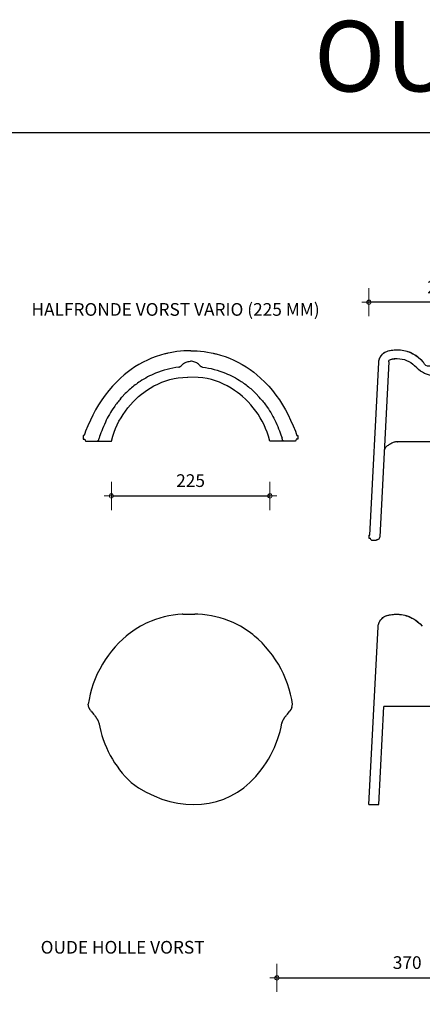
# Model space of a CAD drawing. Units: millimetres. Extents: x 9691 to 13762, y -14189 to -11189.
# Drawn here: x 12078 to 12650, y -12586 to -11189 of the extents above; entities that cross this region are included whole.
import ezdxf

# ---------------------------------------------------------------- set-up
doc = ezdxf.new("R2010")
doc.units = ezdxf.units.MM
for name, color, linetype in [('Laag 3', 7, 'Continuous'), ('Laag 4', 7, 'Continuous'), ('Maatvoering', 4, 'Continuous'), ('TEKST', 7, 'Continuous')]:
    doc.layers.add(name, color=color, linetype=linetype)
doc.layers.add('Maatvoering2', color=7, linetype='Continuous', lineweight=13)
doc.layers.add('Niet printen', color=7, linetype='Continuous', plot=False)
doc.styles.add('CF_10', font='verdana.ttf', dxfattribs={"height": 18})
doc.styles.add('MM', font='trebuc.ttf', dxfattribs={"height": 12.5})
doc.styles.get("Standard").update_dxf_attribs({"font": 'txt.shx'})
doc.dimstyles.new('MM', dxfattribs={"dimtxt": 18, "dimasz": 0.2, "dimexe": 1.25, "dimexo": 0.625, "dimgap": 10, "dimtad": 1, "dimdec": 0, "dimtxsty": 'CF_10', "dimblk": 'Maatlijn', "dimcen": 2.5, "dimse1": 1, "dimse2": 1, "dimclrd": 4, "dimclre": 256, "dimclrt": 4, "dimadec": 0, "dimazin": 0, "dimtfac": 1, "dimtdec": 0, "dimtmove": 0, "dimatfit": 3, "dimldrblk": 'DOT', "dimfxl": 1, "dimlwd": -1, "dimarcsym": 0})

# ---------------------------------------------------------------- blocks, each defined once
blk = doc.blocks.new('Maatlijn')
at = {"layer": 'Maatvoering2', "color": 4}
for q in [(0, 100), (-50, 0), (0, -100), (50, 0)]:
    blk.add_line((0, 0), q, dxfattribs=at)
blk.add_circle((0, 0), 15, dxfattribs=at)
blk = doc.blocks.new('*D441')
at = {"layer": 'Defpoints', "color": 0, "transparency": 16777216}
for p in [(12813.3, -12548.8), (12443.3, -12563.8), (12813.3, -12563.8)]:
    blk.add_point(p, dxfattribs=at)
at = {"layer": 'Maatvoering', "color": 4, "transparency": 16777216}
blk.add_line((12443.5, -12548.8), (12813.1, -12548.8), dxfattribs=at)
at = {"layer": 'Maatvoering', "color": 4, "transparency": 16777216, "xscale": 0.2, "yscale": 0.2, "zscale": 0.2, "rotation": 180}
blk.add_blockref('Maatlijn', (12443.3, -12548.8), dxfattribs=at)
at = {"layer": 'Maatvoering', "color": 4, "transparency": 16777216, "xscale": 0.2, "yscale": 0.2, "zscale": 0.2}
blk.add_blockref('Maatlijn', (12813.3, -12548.8), dxfattribs=at)
at = {"layer": 'Maatvoering', "color": 4, "transparency": 16777216, "insert": (12628.3, -12529.5), "char_height": 18, "attachment_point": 5, "style": 'CF_10'}
blk.add_mtext('370', dxfattribs=at)
blk = doc.blocks.new('_Dot')
at = {"color": 0, "linetype": 'ByBlock', "lineweight": -2}
blk.add_line((-0.5, 0), (-1, 0), dxfattribs=at)
at = {"color": 0, "linetype": 'ByBlock', "const_width": 0.5}
blk.add_lwpolyline([(-0.25, 0, 1), (0.25, 0, 1)], format="xyb", close=True, dxfattribs=at)
blk = doc.blocks.new('halfronde_begin_eind_vorst_vario')
blk.add_line((14415.6, 1181), (14415.6, 1185.4))
at = {"layer": 'Laag 3'}
for points in [[(14185, 1201.3), (14185.9, 1202.1), (14186.3, 1202.4)], [(14166.7, 944.3), (14179.4, 1189.2)], [(14180.8, 1195.4), (14180.9, 1195.5)], [(14180.8, 1195.3), (14180.8, 1195.4)], [(14193.7, 1190.2), (14180.8, 941.9)], [(14180.9, 1195.5), (14181.3, 1196.5), (14181.9, 1197.5), (14182.5, 1198.5), (14183.3, 1199.4), (14184.1, 1200.4), (14185, 1201.3)], [(14201.6, 1194.5), (14201.5, 1194.5)], [(14201.6, 1194.5), (14201.5, 1194.5)], [(14235.6, 1196.6), (14235.6, 1196.5)], [(14235.6, 1196.6), (14235.6, 1196.5)], [(14239.1, 1193.4), (14242.2, 1190.2)], [(14401.5, 1188.1), (14400.1, 1184.1)], [(14401.5, 1188.1), (14401.8, 1188.4)], [(14401.8, 1188.4), (14402, 1188.6)], [(14409.1, 1190.3), (14405.7, 1190.3)], [(14233.4, 1181.4), (14230.3, 1184.6)], [(14274.4, 1184.1), (14248.5, 1184.1)], [(14400.1, 1184.1), (14274.4, 1184.1)], [(14413.4, 1181), (14410.2, 1171)], [(14415.6, 1181), (14413.4, 1181)], [(14414.3, 1185.4), (14413.7, 1187.1)], [(14415.6, 1185.4), (14414.3, 1185.4)], [(14258, 1170), (14387, 1170)], [(14398, 1170), (14408.9, 1170)], [(14408.9, 1170), (14408.9, 1170)], [(14410.2, 1171), (14410.2, 1171)], [(14165.4, 944.3), (14166.7, 944.3)], [(14165.4, 944.3), (14165.4, 939.9)], [(14165.4, 939.9), (14167.6, 939.9)], [(14168, 938.2), (14167.6, 939.9)], [(14169.3, 937.2), (14175.7, 937.2)], [(14176.3, 937.2), (14175.7, 937.2)], [(14176.8, 937.3), (14176.3, 937.2)], [(14177.3, 937.4), (14176.8, 937.3)], [(14177.8, 937.6), (14177.3, 937.4)], [(14178.3, 937.8), (14177.8, 937.6)], [(14178.4, 937.9), (14178.3, 937.8)]]:
    blk.add_lwpolyline(points, dxfattribs=at)
at = {"layer": 'Laag 3', "color": 1}
for points in [[(14415.7, 1079.2), (14415.7, 1181)], [(14205.4, 1076.6), (14204.6, 1076.5), (14203.4, 1076.4), (14202.3, 1076.2), (14201.2, 1075.9), (14200, 1075.5), (14198.9, 1075), (14197.8, 1074.5), (14196.6, 1073.9), (14195.5, 1073.3), (14194.4, 1072.6)], [(14411.7, 1076.6), (14205.9, 1076.6)], [(14392, 1076.6), (14392, 1076.6), (14392, 1076.6), (14392, 1076.6), (14392, 1076.6), (14392, 1076.6), (14392, 1076.6), (14391.9, 1076.6), (14391.9, 1076.6), (14391.9, 1076.6), (14391.9, 1076.6)], [(14413, 1077.6), (14413.5, 1079.2)], [(14413.5, 1079.2), (14415.7, 1079.2)], [(14187.6, 1066), (14187.5, 1065.6), (14187.4, 1065.3), (14187.3, 1065), (14187.3, 1064.8), (14187.3, 1064.8), (14187.3, 1064.8), (14187.3, 1064.8), (14187.3, 1064.8)], [(14187.9, 1066.8), (14187.8, 1066.4), (14187.6, 1066)], [(14188.7, 1068), (14188.4, 1067.6), (14188.1, 1067.2), (14187.9, 1066.8)], [(14190.5, 1069.9), (14190.1, 1069.6), (14189.7, 1069.2), (14189.3, 1068.8), (14189, 1068.4), (14188.7, 1068)], [(14191.6, 1070.7), (14190.5, 1069.9)], [(14190.5, 1069.9), (14190.5, 1069.9)], [(14192.6, 1071.5), (14191.6, 1070.7)], [(14194, 1072.4), (14193.7, 1072.2), (14192.6, 1071.5)], [(14194.4, 1072.6), (14194, 1072.4)]]:
    blk.add_lwpolyline(points, dxfattribs=at)
at = {"layer": 'Laag 3'}
for points in [[(14180.8, 1195.4), (14182, 1198.1), (14183.9, 1200.6), (14186.3, 1202.4)], [(14185.8, 1202), (14185.9, 1202.1), (14186.1, 1202.3), (14186.3, 1202.4)], [(14186.3, 1202.4), (14188.2, 1203.8), (14190.3, 1204.9), (14192.6, 1205.5)], [(14186.3, 1202.4), (14186.9, 1202.9), (14187.6, 1203.3), (14188.2, 1203.7)], [(14190.7, 1204.9), (14191.3, 1205.1), (14191.9, 1205.3), (14192.6, 1205.5)], [(14192.6, 1205.5), (14196.9, 1206.6), (14201.3, 1207.2), (14205.8, 1207.2)], [(14192.6, 1205.5), (14194, 1205.9), (14195.5, 1206.2), (14196.9, 1206.4)], [(14196.9, 1206.4), (14197, 1206.4), (14197.1, 1206.5), (14197.2, 1206.5)], [(14197.2, 1206.5), (14198.6, 1206.7), (14200, 1206.9), (14201.3, 1207)], [(14201.3, 1207), (14202.3, 1207.1), (14203.3, 1207.1), (14204.3, 1207.2)], [(14204.3, 1207.2), (14204.8, 1207.2), (14205.3, 1207.2), (14205.8, 1207.2)], [(14204.3, 1207.2), (14204.8, 1207.2), (14205.3, 1207.2), (14205.8, 1207.2)], [(14205.8, 1207.2), (14218.3, 1207.2), (14230.2, 1202.2), (14239.1, 1193.4)], [(14205.8, 1207.2), (14206.8, 1207.2), (14207.9, 1207.2), (14209, 1207.1)], [(14205.8, 1207.2), (14206.8, 1207.2), (14207.9, 1207.2), (14209, 1207.1)], [(14209, 1207.1), (14209.4, 1207.1), (14209.9, 1207), (14210.4, 1207)], [(14209, 1207.1), (14209.5, 1207.1), (14209.9, 1207), (14210.4, 1207)], [(14210.4, 1207), (14213.4, 1206.7), (14216.5, 1206.1), (14219.4, 1205.2)], [(14219.4, 1205.2), (14219.9, 1205), (14220.4, 1204.9), (14220.9, 1204.7)], [(14219.4, 1205.2), (14219.9, 1205), (14220.4, 1204.9), (14220.9, 1204.7)], [(14220.9, 1204.7), (14223.2, 1203.9), (14225.4, 1203), (14227.5, 1201.9)], [(14220.9, 1204.7), (14221.7, 1204.4), (14222.5, 1204.1), (14223.3, 1203.8)], [(14223.3, 1203.8), (14223.5, 1203.7), (14223.6, 1203.7), (14223.8, 1203.6)], [(14223.8, 1203.6), (14225.1, 1203.1), (14226.3, 1202.5), (14227.5, 1201.9)], [(14227.5, 1201.9), (14227.7, 1201.8), (14227.8, 1201.7), (14228, 1201.6)], [(14227.5, 1201.9), (14227.7, 1201.8), (14227.8, 1201.7), (14228, 1201.6)], [(14228, 1201.6), (14229.3, 1200.9), (14230.5, 1200.2), (14231.7, 1199.4)], [(14228, 1201.6), (14229.3, 1200.9), (14230.5, 1200.2), (14231.7, 1199.4)], [(14179.4, 1190.3), (14179.6, 1192.1), (14180.1, 1193.8), (14180.8, 1195.4)], [(14179.4, 1189.2), (14179.4, 1189.6), (14179.4, 1190), (14179.4, 1190.3)], [(14180.4, 1194.4), (14180.5, 1194.7), (14180.6, 1195), (14180.8, 1195.3)], [(14180.4, 1194.3), (14180.4, 1194.5), (14180.5, 1194.6), (14180.6, 1194.8)], [(14180.6, 1194.8), (14180.6, 1195), (14180.7, 1195.1), (14180.8, 1195.3)], [(14180.8, 1195.3), (14180.8, 1195.3), (14180.8, 1195.3), (14180.8, 1195.4)], [(14193.7, 1190.2), (14193.7, 1191.7), (14194.8, 1193), (14196.3, 1193.5)], [(14196.3, 1193.5), (14199.4, 1194.3), (14202.6, 1194.7), (14205.8, 1194.7)], [(14196.3, 1193.5), (14196.6, 1193.5), (14196.9, 1193.6), (14197.3, 1193.7)], [(14196.3, 1193.5), (14196.6, 1193.5), (14196.9, 1193.6), (14197.3, 1193.7)], [(14197.3, 1193.7), (14197.5, 1193.8), (14197.7, 1193.8), (14197.9, 1193.9)], [(14197.3, 1193.7), (14197.5, 1193.8), (14197.7, 1193.8), (14197.9, 1193.9)], [(14197.9, 1193.9), (14198.2, 1193.9), (14198.6, 1194), (14198.9, 1194.1)], [(14197.9, 1193.9), (14198.1, 1193.9), (14198.2, 1193.9), (14198.3, 1194)], [(14198.3, 1194), (14198.5, 1194), (14198.7, 1194), (14198.9, 1194.1)], [(14198.9, 1194.1), (14199, 1194.1), (14199.2, 1194.1), (14199.4, 1194.2)], [(14198.9, 1194.1), (14199, 1194.1), (14199.2, 1194.1), (14199.4, 1194.2)], [(14199.4, 1194.2), (14199.5, 1194.2), (14199.7, 1194.2), (14199.8, 1194.2)], [(14199.4, 1194.2), (14199.5, 1194.2), (14199.7, 1194.2), (14199.8, 1194.2)], [(14199.8, 1194.2), (14200, 1194.3), (14200.2, 1194.3), (14200.4, 1194.3)], [(14199.8, 1194.2), (14200, 1194.3), (14200.2, 1194.3), (14200.4, 1194.3)], [(14200.4, 1194.3), (14200.5, 1194.4), (14200.6, 1194.4), (14200.7, 1194.4)], [(14200.4, 1194.3), (14200.5, 1194.4), (14200.6, 1194.4), (14200.7, 1194.4)], [(14200.7, 1194.4), (14201, 1194.4), (14201.2, 1194.5), (14201.5, 1194.5)], [(14201.6, 1194.5), (14201.9, 1194.5), (14202.2, 1194.6), (14202.5, 1194.6)], [(14201.6, 1194.5), (14201.9, 1194.5), (14202.2, 1194.6), (14202.5, 1194.6)], [(14202.5, 1194.6), (14203.6, 1194.7), (14204.7, 1194.7), (14205.8, 1194.7)], [(14202.5, 1194.6), (14203.6, 1194.7), (14204.7, 1194.7), (14205.8, 1194.7)], [(14205.8, 1194.7), (14215, 1194.7), (14223.8, 1191.1), (14230.3, 1184.6)], [(14231.7, 1199.4), (14231.8, 1199.3), (14231.9, 1199.3), (14231.9, 1199.3)], [(14231.7, 1199.4), (14231.8, 1199.3), (14231.9, 1199.3), (14231.9, 1199.3)], [(14231.9, 1199.3), (14233.2, 1198.4), (14234.4, 1197.5), (14235.6, 1196.6)], [(14231.9, 1199.3), (14233.2, 1198.4), (14234.4, 1197.5), (14235.6, 1196.6)], [(14235.6, 1196.5), (14236.8, 1195.5), (14238, 1194.5), (14239.1, 1193.4)], [(14235.6, 1196.5), (14236.8, 1195.5), (14238, 1194.5), (14239.1, 1193.4)], [(14248.5, 1184.1), (14244.5, 1184.4), (14243.9, 1188.6), (14242.2, 1190.2)], [(14402, 1188.6), (14401.9, 1188.4), (14401.7, 1188.2), (14401.5, 1188.1)], [(14402, 1188.6), (14402.9, 1189.7), (14404.3, 1190.3), (14405.7, 1190.3)], [(14409.1, 1190.3), (14411.1, 1190.3), (14413, 1189), (14413.7, 1187.1)], [(14255.7, 1170.1), (14248.8, 1171.2), (14240, 1174.9), (14233.4, 1181.4)], [(14258, 1170), (14257.2, 1170), (14256.5, 1170), (14255.7, 1170.1)], [(14258, 1170), (14257.2, 1170), (14256.5, 1170), (14255.7, 1170.1)], [(14398, 1170), (14394.3, 1169.8), (14390.6, 1169.8), (14387, 1170)], [(14410.2, 1171), (14410, 1170.4), (14409.5, 1170), (14408.9, 1170)], [(14169.3, 937.2), (14168.7, 937.2), (14168.2, 937.6), (14168, 938.2)], [(14178.4, 937.9), (14177.6, 937.4), (14176.7, 937.2), (14175.7, 937.2)], [(14180.8, 941.9), (14180.7, 940.3), (14179.8, 938.8), (14178.4, 937.9)]]:
    blk.add_open_spline(points, degree=3, dxfattribs=at)
at = {"layer": 'Laag 3', "color": 1}
for points in [[(14205.4, 1076.6), (14205.6, 1076.6), (14205.7, 1076.6), (14205.9, 1076.6)], [(14413, 1077.6), (14412.9, 1077), (14412.4, 1076.6), (14411.7, 1076.6)]]:
    blk.add_open_spline(points, degree=3, dxfattribs=at)
blk = doc.blocks.new('halfronde_vorst_vario_doorsnede')
at = {"layer": 'Laag 3'}
for p, q in [((14680.3, 1172.6), (14681.2, 1173.7)), ((14681.2, 1173.7), (14682.3, 1174.7)), ((14682.3, 1174.7), (14683.4, 1175.6)), ((14683.4, 1175.6), (14684.6, 1176.4)), ((14684.6, 1176.4), (14685.9, 1177.1)), ((14685.9, 1177.1), (14687.2, 1177.7)), ((14687.2, 1177.7), (14688.6, 1178.1)), ((14688.6, 1178.1), (14690, 1178.4)), ((14690, 1178.4), (14691.4, 1178.6)), ((14691.4, 1178.6), (14693.3, 1178.8)), ((14694.8, 1178.7), (14693.3, 1178.8)), ((14696.7, 1178.5), (14694.8, 1178.7)), ((14698.1, 1178.2), (14696.7, 1178.5)), ((14699.5, 1177.7), (14698.1, 1178.2)), ((14700.8, 1177.2), (14699.5, 1177.7)), ((14702.1, 1176.5), (14700.8, 1177.2)), ((14703.3, 1175.7), (14702.1, 1176.5)), ((14704.4, 1174.8), (14703.3, 1175.7)), ((14705.4, 1173.8), (14704.4, 1174.8)), ((14706.4, 1172.7), (14705.4, 1173.8)), ((14676.5, 1170.5), (14676.5, 1170.5)), ((14676.5, 1170.5), (14677, 1170.5)), ((14677, 1170.5), (14677.4, 1170.7)), ((14677.4, 1170.7), (14677.8, 1170.8)), ((14677.8, 1170.8), (14678.2, 1171)), ((14678.2, 1171), (14678.6, 1171.2)), ((14678.6, 1171.2), (14679, 1171.4)), ((14679, 1171.4), (14679.3, 1171.7)), ((14679.3, 1171.7), (14679.7, 1171.9)), ((14679.7, 1171.9), (14680, 1172.3)), ((14680, 1172.3), (14680.3, 1172.6)), ((14706.7, 1172.3), (14706.4, 1172.7)), ((14707, 1172), (14706.7, 1172.3)), ((14707.3, 1171.7), (14707, 1172)), ((14707.7, 1171.5), (14707.3, 1171.7)), ((14708, 1171.2), (14707.7, 1171.5)), ((14708.4, 1171), (14708, 1171.2)), ((14708.8, 1170.9), (14708.4, 1171)), ((14709.2, 1170.7), (14708.8, 1170.9)), ((14709.7, 1170.6), (14709.2, 1170.7)), ((14710.1, 1170.5), (14709.7, 1170.6)), ((14710.1, 1170.5), (14710.1, 1170.5)), ((14641.3, 1143.8), (14646.7, 1146.5)), ((14646.7, 1146.5), (14652.3, 1148.9)), ((14652.3, 1148.9), (14658, 1150.9)), ((14658, 1150.9), (14663.8, 1152.7)), ((14663.8, 1152.7), (14669.8, 1154.1)), ((14669.8, 1154.1), (14675.7, 1155.3)), ((14675.7, 1155.3), (14682.4, 1155.8)), ((14682.4, 1155.8), (14689.5, 1156.3)), ((14704.2, 1155.9), (14689.5, 1156.3)), ((14710.9, 1155.3), (14704.2, 1155.9)), ((14716.9, 1154.2), (14710.9, 1155.3)), ((14722.8, 1152.8), (14716.9, 1154.2)), ((14728.6, 1151), (14722.8, 1152.8)), ((14734.3, 1148.9), (14728.6, 1151)), ((14739.9, 1146.5), (14734.3, 1148.9)), ((14745.4, 1143.8), (14739.9, 1146.5)), ((14595.8, 1127.9), (14600.6, 1132.9)), ((14619.4, 1128.6), (14623.4, 1132)), ((14623.4, 1132), (14626.8, 1134.6)), ((14626.8, 1134.6), (14630.9, 1137.5)), ((14626.8, 1134.6), (14626.8, 1134.6)), ((14630.9, 1137.5), (14636, 1140.8)), ((14636, 1140.8), (14641.3, 1143.8)), ((14750.7, 1140.8), (14745.4, 1143.8)), ((14755.8, 1137.5), (14750.7, 1140.8)), ((14759.9, 1134.6), (14755.8, 1137.5)), ((14763.2, 1132), (14759.9, 1134.6)), ((14759.9, 1134.6), (14759.9, 1134.6)), ((14767.2, 1128.7), (14763.2, 1132)), ((14790.8, 1127.9), (14786.1, 1133)), ((14593.9, 1125.6), (14595.8, 1127.9)), ((14607.8, 1117), (14611.6, 1121.1)), ((14611.6, 1121.1), (14615.5, 1125)), ((14615.5, 1125), (14619.4, 1128.6)), ((14771.2, 1125), (14767.2, 1128.7)), ((14775.1, 1121.2), (14771.2, 1125)), ((14778.8, 1117.1), (14775.1, 1121.2)), ((14792.8, 1125.7), (14790.8, 1127.9)), ((14597.5, 1103.4), (14600.8, 1108.2)), ((14600.8, 1108.2), (14604.2, 1112.7)), ((14604.2, 1112.7), (14607.8, 1117)), ((14782.4, 1112.7), (14778.8, 1117.1)), ((14785.9, 1108.2), (14782.4, 1112.7)), ((14789.1, 1103.5), (14785.9, 1108.2)), ((14589.1, 1088.4), (14591.6, 1093.6)), ((14591.6, 1093.6), (14594.5, 1098.6)), ((14594.5, 1098.6), (14597.5, 1103.4)), ((14792.2, 1098.6), (14789.1, 1103.5)), ((14795, 1093.6), (14792.2, 1098.6)), ((14797.6, 1088.5), (14795, 1093.6)), ((14582.8, 1072.7), (14584.7, 1078)), ((14584.7, 1078), (14586.7, 1083.2)), ((14586.7, 1083.2), (14589.1, 1088.4)), ((14799.9, 1083.3), (14797.6, 1088.5)), ((14802, 1078), (14799.9, 1083.3)), ((14803.8, 1072.7), (14802, 1078)), ((14561, 1065.5), (14560.8, 1065.5)), ((14560.8, 1065.5), (14561.1, 1065.5)), ((14561, 1065.5), (14580.8, 1065.5)), ((14561.1, 1065.5), (14561.4, 1065.6)), ((14561.4, 1065.6), (14561.7, 1065.7)), ((14561.7, 1065.7), (14561.9, 1065.8)), ((14561.9, 1065.8), (14562.2, 1066)), ((14562.2, 1066), (14562.4, 1066.2)), ((14562.2, 1066), (14562.2, 1066)), ((14562.4, 1066.2), (14562.5, 1066.4)), ((14562.5, 1066.4), (14562.7, 1066.7)), ((14562.7, 1066.7), (14562.8, 1067)), ((14562.8, 1067.3), (14563.4, 1069.9)), ((14562.8, 1067), (14562.8, 1067.3)), ((14580.8, 1065.5), (14582.8, 1072.7)), ((14805.9, 1065.6), (14803.8, 1072.7)), ((14825.7, 1065.6), (14805.9, 1065.6)), ((14823.8, 1067.3), (14823.3, 1069.9)), ((14823.9, 1067.1), (14823.8, 1067.3)), ((14824, 1066.8), (14823.9, 1067.1)), ((14824.1, 1066.5), (14824, 1066.8)), ((14824.3, 1066.3), (14824.1, 1066.5)), ((14824.5, 1066.1), (14824.3, 1066.3)), ((14824.7, 1065.9), (14824.5, 1066.1)), ((14824.5, 1066.1), (14824.5, 1066.1)), ((14825, 1065.8), (14824.7, 1065.9)), ((14825.3, 1065.7), (14825, 1065.8)), ((14825.6, 1065.6), (14825.3, 1065.7)), ((14825.9, 1065.6), (14825.6, 1065.6)), ((14825.7, 1065.6), (14825.9, 1065.6))]:
    blk.add_line(p, q, dxfattribs=at)
at = {"layer": 'Laag 3', "color": 1}
for points in [[(14656.8, 1189.2), (14650.6, 1187.4), (14644.3, 1185.4), (14638, 1183), (14631.9, 1180.3), (14625.9, 1177.4), (14620, 1174.2), (14614.3, 1170.7), (14608.8, 1167), (14603.4, 1163), (14599, 1159.4)], [(14693.7, 1193.7), (14688.9, 1193.6), (14683.9, 1193.4), (14678.9, 1193), (14673.9, 1192.4), (14669, 1191.7), (14664.1, 1190.8), (14661.2, 1190.2)], [(14693.7, 1193.7), (14697.6, 1193.7), (14702.6, 1193.5), (14707.6, 1193.1), (14712.6, 1192.5), (14717.5, 1191.8), (14722.4, 1190.9), (14725.3, 1190.3)], [(14729.6, 1189.2), (14735.8, 1187.5), (14742.2, 1185.4), (14748.5, 1183), (14754.6, 1180.4), (14760.6, 1177.5), (14766.5, 1174.2), (14772.2, 1170.8), (14777.7, 1167.1), (14783.1, 1163.1), (14787.5, 1159.5)], [(14599, 1159.4), (14593.7, 1154.9), (14587.9, 1149.3), (14582.3, 1143.4), (14577, 1137.2), (14571.9, 1130.7), (14567.1, 1124), (14562.6, 1117.1), (14558.5, 1109.9), (14554.7, 1102.5), (14551.1, 1095), (14547.4, 1087.3), (14544.2, 1079.5), (14543.1, 1076.5), (14543.1, 1076.5), (14543.1, 1076.5)], [(14787.5, 1159.5), (14792.7, 1154.9), (14798.6, 1149.3), (14804.2, 1143.4), (14809.5, 1137.3), (14814.6, 1130.8), (14819.4, 1124.1), (14823.8, 1117.1), (14828, 1109.9), (14831.8, 1102.6), (14835.2, 1095), (14839.1, 1087.4), (14842.3, 1079.6), (14843.3, 1076.5), (14843.3, 1076.5), (14843.3, 1076.5)], [(14543.1, 1076.5), (14542.3, 1073.3)], [(14843.3, 1076.5), (14844.2, 1073.4)], [(14540.8, 1073.3), (14540.8, 1068.3)], [(14542.3, 1073.3), (14540.8, 1073.3)], [(14540.8, 1068.3), (14543.3, 1068.3)], [(14543.3, 1068.3), (14543.8, 1066.3)], [(14543.8, 1066.3), (14543.8, 1066.3), (14544, 1066), (14544.1, 1065.8), (14544.3, 1065.6), (14544.6, 1065.4), (14544.8, 1065.3), (14545.1, 1065.2), (14545.3, 1065.2)], [(14545.3, 1065.2), (14560.8, 1065.5)], [(14841.2, 1065.3), (14825.9, 1065.6)], [(14842.7, 1066.4), (14842.6, 1066.3), (14842.5, 1066.1), (14842.4, 1065.8), (14842.2, 1065.6), (14841.9, 1065.5), (14841.7, 1065.4), (14841.4, 1065.3), (14841.2, 1065.3)], [(14843.2, 1068.3), (14842.7, 1066.4)], [(14845.7, 1068.3), (14843.2, 1068.3)], [(14844.2, 1073.4), (14845.7, 1073.4)], [(14845.7, 1073.4), (14845.7, 1068.3)]]:
    blk.add_lwpolyline(points, dxfattribs=at)
for points in [[(14661.2, 1190.2), (14659.7, 1189.9), (14658.3, 1189.5), (14656.8, 1189.2)], [(14725.3, 1190.3), (14726.7, 1189.9), (14728.2, 1189.6), (14729.6, 1189.2)]]:
    blk.add_open_spline(points, degree=3, dxfattribs=at)
at = {"layer": 'Laag 3'}
for points in [[(14643.7, 1161.8), (14635.9, 1158.6), (14628.5, 1154.7), (14621.6, 1150.2)], [(14676.5, 1170.5), (14665.3, 1169), (14654.2, 1166.1), (14643.7, 1161.8)], [(14710.1, 1170.5), (14721.4, 1169.1), (14732.5, 1166.2), (14743, 1161.9)], [(14743, 1161.9), (14750.7, 1158.7), (14758.1, 1154.8), (14765.1, 1150.2)], [(14621.6, 1150.2), (14616.8, 1147), (14612.2, 1143.6), (14607.9, 1139.8)], [(14765.1, 1150.2), (14769.9, 1147.1), (14774.4, 1143.6), (14778.7, 1139.9)], [(14607.9, 1139.8), (14605.4, 1137.6), (14602.9, 1135.3), (14600.6, 1132.9)], [(14778.7, 1139.9), (14781.3, 1137.7), (14783.7, 1135.4), (14786.1, 1133)], [(14593.9, 1125.6), (14590.6, 1121.8), (14587.5, 1117.8), (14584.6, 1113.7)], [(14792.8, 1125.7), (14796.1, 1121.9), (14799.2, 1117.9), (14802.1, 1113.7)], [(14584.6, 1113.7), (14579.9, 1106.9), (14575.8, 1099.8), (14572.3, 1092.3)], [(14802.1, 1113.7), (14806.8, 1107), (14810.9, 1099.8), (14814.4, 1092.3)], [(14572.3, 1092.3), (14568.4, 1084), (14565.3, 1075.5), (14563.4, 1069.9)], [(14814.4, 1092.3), (14818.2, 1084.1), (14821.3, 1075.5), (14823.3, 1069.9)], [(14823.9, 1067.1), (14823.9, 1067.2), (14823.8, 1067.2), (14823.8, 1067.3)], [(14824, 1066.8), (14823.9, 1066.9), (14823.9, 1067), (14823.9, 1067.1)], [(14824.1, 1066.6), (14824, 1066.7), (14824, 1066.8), (14824, 1066.8)], [(14824.1, 1066.6), (14824.1, 1066.6), (14824.1, 1066.6), (14824.1, 1066.6)], [(14824.2, 1066.4), (14824.2, 1066.5), (14824.1, 1066.5), (14824.1, 1066.6)], [(14824.4, 1066.2), (14824.3, 1066.3), (14824.2, 1066.3), (14824.2, 1066.4)]]:
    blk.add_open_spline(points, degree=3, dxfattribs=at)
blk = doc.blocks.new('vario_aanzicht')
at = {"layer": 'Laag 4', "color": 1}
for points in [[(14690.3, 970), (14689.2, 970), (14682.2, 969.5), (14675.2, 968.7), (14668.2, 967.6), (14661.3, 966.1), (14654.5, 964.2), (14647.8, 962.1), (14641.1, 959.6), (14635.6, 957.2)], [(14690.3, 970), (14706.6, 970.1)], [(14706.6, 970.1), (14708.8, 970.1)], [(14711, 970.1), (14708.8, 970.1)], [(14713.8, 970), (14711, 970.1)], [(14635.6, 957.2), (14632.3, 955.7), (14628.2, 953.6), (14624.1, 951.4), (14620.1, 949), (14616.2, 946.6), (14612.3, 944), (14608.6, 941.2), (14604.9, 938.4)], [(14635.6, 957.2), (14635.6, 957.2)], [(14768.5, 957.2), (14768.5, 957.2)], [(14802, 936.1), (14799.2, 938.4), (14795.5, 941.2), (14791.8, 944), (14787.9, 946.6), (14784, 949), (14780, 951.4), (14775.9, 953.6), (14771.8, 955.7), (14768.5, 957.2)], [(14602.1, 936.1), (14596.6, 931.2), (14590.5, 925.4), (14584.8, 919.3), (14579.3, 912.9), (14574.2, 906.2), (14569.4, 899.3), (14564.9, 892.2), (14560.8, 884.8), (14557, 877.3), (14553.7, 869.5), (14550.7, 861.6), (14548.1, 853.6), (14545.9, 845.5), (14544.1, 837.3), (14542.9, 830.1)], [(14604.9, 938.4), (14602.1, 936.1)], [(14602.1, 936.1), (14602.2, 936.2)], [(14602.1, 936.1), (14602.2, 936.2)], [(14602.1, 936.1), (14602.1, 936.1)], [(14612.7, 944.2), (14612.9, 944.4)], [(14612.7, 944.2), (14612.7, 944.2)], [(14791.4, 944.2), (14791.2, 944.4)], [(14791.4, 944.2), (14791.4, 944.2)], [(14802, 936.1), (14801.9, 936.2)], [(14861.3, 830.1), (14860, 837.3), (14858.2, 845.5), (14856, 853.6), (14853.4, 861.6), (14850.4, 869.5), (14847.1, 877.3), (14843.3, 884.8), (14839.2, 892.2), (14834.7, 899.3), (14829.9, 906.2), (14824.8, 912.9), (14819.3, 919.3), (14813.6, 925.4), (14807.5, 931.2), (14802, 936.1)], [(14543.9, 825), (14542.9, 830.1)], [(14860.2, 825), (14861.3, 830.1)], [(14543.9, 825), (14544.8, 822.4)], [(14544.8, 822.4), (14544.8, 822.4)], [(14544.8, 822.4), (14544.9, 822.3)], [(14544.9, 822.3), (14545, 822.1)], [(14545, 822.1), (14545.3, 821.7)], [(14545.3, 821.7), (14546.2, 820.6)], [(14546.2, 820.6), (14547, 819.7)], [(14547, 819.7), (14547.6, 818.8)], [(14547.6, 818.8), (14548.2, 818.1)], [(14548.2, 818.1), (14549.3, 816.7)], [(14549.3, 816.7), (14549.9, 816.1)], [(14549.9, 816.1), (14550.9, 814.8)], [(14550.9, 814.8), (14551.4, 814.2), (14552, 813.5)], [(14552, 813.5), (14552.5, 812.9), (14553.1, 812.2)], [(14851, 812.2), (14851.6, 812.9), (14852.1, 813.5)], [(14852.1, 813.5), (14852.7, 814.2), (14853.2, 814.8)], [(14853.2, 814.8), (14854.2, 816.1)], [(14854.2, 816.1), (14854.7, 816.7)], [(14854.7, 816.7), (14856, 818.2)], [(14856, 818.2), (14856.7, 819.1)], [(14856.7, 819.1), (14857.4, 819.9)], [(14857.4, 819.9), (14859, 822)], [(14859, 822), (14859.2, 822.3)], [(14860.2, 825), (14859.2, 822.3)], [(14553.1, 812.2), (14553.2, 812.1)], [(14553.2, 812.1), (14553.4, 811.8)], [(14553.4, 811.8), (14553.4, 811.7), (14553.5, 811.6)], [(14553.5, 811.6), (14553.6, 811.5)], [(14553.6, 811.5), (14553.9, 811.1)], [(14553.9, 811.1), (14554.2, 810.7)], [(14554.2, 810.7), (14554.5, 810.3), (14554.7, 809.9)], [(14554.7, 809.9), (14555, 809.5), (14555.1, 809.4)], [(14555.1, 809.4), (14555.2, 809.2), (14555.4, 808.9)], [(14555.4, 808.9), (14555.7, 808.5), (14555.9, 808.2), (14556.1, 807.8), (14556.2, 807.7)], [(14556.2, 807.7), (14556.4, 807.4), (14556.6, 807)], [(14556.6, 807), (14556.8, 806.5), (14557.1, 806.1)], [(14557.1, 806.1), (14557.3, 805.7)], [(14557.3, 805.7), (14557.4, 805.5), (14557.6, 805.2)], [(14557.6, 805.2), (14557.7, 804.9)], [(14557.7, 804.9), (14557.8, 804.8)], [(14557.8, 804.8), (14558.1, 804.2)], [(14558.1, 804.2), (14558.4, 803.5)], [(14558.4, 803.5), (14558.7, 802.7), (14559, 802)], [(14559, 802), (14559.2, 801.3)], [(14559.2, 801.3), (14559.5, 800.6), (14559.7, 799.9)], [(14559.7, 799.9), (14559.8, 799.2)], [(14844.5, 799.9), (14844.6, 800.6), (14844.9, 801.3)], [(14844.9, 801.3), (14845.1, 802)], [(14845.1, 802), (14845.4, 802.7), (14845.7, 803.5)], [(14845.7, 803.5), (14846.1, 804.2)], [(14846.1, 804.2), (14846.3, 804.8)], [(14846.3, 804.8), (14846.4, 804.9), (14846.5, 805.2)], [(14846.5, 805.2), (14846.7, 805.5)], [(14846.7, 805.5), (14846.8, 805.7)], [(14846.8, 805.7), (14847, 806.1)], [(14847, 806.1), (14847.3, 806.5), (14847.5, 807)], [(14847.5, 807), (14847.7, 807.4)], [(14847.7, 807.4), (14847.9, 807.7)], [(14847.9, 807.7), (14848, 807.8), (14848.2, 808.2)], [(14848.2, 808.2), (14848.4, 808.5), (14848.7, 808.9)], [(14848.7, 808.9), (14848.9, 809.2)], [(14848.9, 809.2), (14849, 809.4)], [(14849, 809.4), (14849.1, 809.5), (14849.4, 809.9)], [(14849.4, 809.9), (14849.6, 810.3), (14849.9, 810.7)], [(14849.9, 810.7), (14850.2, 811.1)], [(14850.2, 811.1), (14850.5, 811.5)], [(14850.5, 811.5), (14850.6, 811.6), (14850.7, 811.7)], [(14850.7, 811.8), (14850.9, 812.1)], [(14850.7, 811.7), (14850.7, 811.8)], [(14850.9, 812.1), (14851, 812.2)]]:
    blk.add_lwpolyline(points, dxfattribs=at)
for points in [[(14768.5, 957.2), (14751.3, 965), (14732.7, 969.4), (14713.8, 970)], [(14559.5, 800.9), (14565.9, 765.4), (14583.5, 732.9), (14609.6, 708.1)], [(14794.5, 708.1), (14820.6, 732.9), (14838.2, 765.4), (14844.6, 800.9)], [(14609.6, 708.1), (14671.1, 662.4), (14746.5, 662.4), (14794.5, 708.1)]]:
    blk.add_open_spline(points, degree=3, dxfattribs=at)
blk = doc.blocks.new('*D712')
at = {"color": 4, "transparency": 16777216}
blk.add_line((12208.4, -11865.1), (12433.1, -11865.1), dxfattribs=at)
at = {"layer": 'Defpoints', "color": 0, "transparency": 16777216}
for p in [(12208.2, -11787.3), (12433.3, -11787.3), (12433.3, -11865.1)]:
    blk.add_point(p, dxfattribs=at)
at = {"color": 4, "transparency": 16777216, "xscale": 0.2, "yscale": 0.2, "zscale": 0.2, "rotation": 180}
blk.add_blockref('Maatlijn', (12208.2, -11865.1), dxfattribs=at)
at = {"color": 4, "transparency": 16777216, "xscale": 0.2, "yscale": 0.2, "zscale": 0.2}
blk.add_blockref('Maatlijn', (12433.3, -11865.1), dxfattribs=at)
at = {"color": 4, "transparency": 16777216, "insert": (12320.7, -11845.7), "char_height": 18, "attachment_point": 5, "style": 'CF_10'}
blk.add_mtext('225', dxfattribs=at)
blk = doc.blocks.new('*D716')
at = {"color": 4, "transparency": 16777216}
blk.add_line((12780.6, -11590.2), (12574.1, -11590.2), dxfattribs=at)
at = {"layer": 'Defpoints', "color": 0, "transparency": 16777216}
for p in [(12573.9, -11590.2), (12780.8, -11673.1), (12573.9, -11920.6)]:
    blk.add_point(p, dxfattribs=at)
at = {"color": 4, "transparency": 16777216, "xscale": 0.2, "yscale": 0.2, "zscale": 0.2, "rotation": 180}
blk.add_blockref('Maatlijn', (12573.9, -11590.2), dxfattribs=at)
at = {"color": 4, "transparency": 16777216, "xscale": 0.2, "yscale": 0.2, "zscale": 0.2}
blk.add_blockref('Maatlijn', (12780.8, -11590.2), dxfattribs=at)
at = {"color": 4, "transparency": 16777216, "insert": (12677.3, -11570.9), "char_height": 18, "attachment_point": 5, "style": 'CF_10'}
blk.add_mtext('207', dxfattribs=at)

msp = doc.modelspace()

# ---------------------------------------------------------------- linework, layer by layer
at = {"color": 1}
msp.add_line((12573.9, -12303), (12588.1, -12303), dxfattribs=at)
at = {"layer": 'Laag 3', "color": 1}
for points in [[(12588.4, -12044.6), (12588.9, -12043.6), (12589.5, -12042.6), (12590.1, -12041.7), (12590.8, -12040.7), (12591.6, -12039.8), (12592.5, -12038.9)], [(12592.5, -12038.9), (12593.5, -12038), (12593.9, -12037.7)], [(12573.9, -12303), (12586.9, -12050.9)], [(12588.3, -12044.8), (12588.4, -12044.8)], [(12588.4, -12044.8), (12588.4, -12044.6)], [(12643.1, -12043.6), (12643.2, -12043.6)], [(12643.1, -12043.6), (12643.2, -12043.6)], [(12646.6, -12046.7), (12649.8, -12049.9)], [(12588.1, -12303), (12595.3, -12163.6)], [(12819.3, -12163.6), (12595.3, -12163.6)]]:
    msp.add_lwpolyline(points, dxfattribs=at)
for points in [[(12588.4, -12044.8), (12589.6, -12042), (12591.5, -12039.6), (12593.9, -12037.7)], [(12593.3, -12038.2), (12593.5, -12038), (12593.7, -12037.9), (12593.9, -12037.7)], [(12593.9, -12037.7), (12595.7, -12036.3), (12597.9, -12035.3), (12600.1, -12034.7)], [(12593.9, -12037.7), (12594.5, -12037.3), (12595.1, -12036.8), (12595.8, -12036.4)], [(12598.2, -12035.3), (12598.9, -12035), (12599.5, -12034.8), (12600.1, -12034.7)], [(12600.1, -12034.7), (12604.4, -12033.5), (12608.9, -12032.9), (12613.3, -12032.9)], [(12600.1, -12034.7), (12601.6, -12034.3), (12603, -12034), (12604.5, -12033.7)], [(12604.5, -12033.7), (12604.6, -12033.7), (12604.7, -12033.7), (12604.8, -12033.7)], [(12604.8, -12033.7), (12606.1, -12033.4), (12607.5, -12033.2), (12608.9, -12033.1)], [(12608.9, -12033.1), (12609.9, -12033), (12610.9, -12033), (12611.9, -12033)], [(12611.9, -12033), (12612.4, -12032.9), (12612.8, -12032.9), (12613.3, -12032.9)], [(12611.9, -12033), (12612.4, -12032.9), (12612.8, -12032.9), (12613.3, -12032.9)], [(12613.3, -12032.9), (12625.8, -12032.9), (12637.8, -12037.9), (12646.6, -12046.7)], [(12613.3, -12032.9), (12614.4, -12032.9), (12615.5, -12033), (12616.5, -12033)], [(12613.3, -12032.9), (12614.4, -12032.9), (12615.5, -12033), (12616.5, -12033)], [(12616.5, -12033), (12617, -12033.1), (12617.5, -12033.1), (12618, -12033.2)], [(12616.5, -12033), (12617, -12033.1), (12617.5, -12033.1), (12618, -12033.2)], [(12618, -12033.2), (12621, -12033.5), (12624, -12034.1), (12627, -12035)], [(12627, -12035), (12627.5, -12035.1), (12628, -12035.3), (12628.5, -12035.4)], [(12627, -12035), (12627.5, -12035.1), (12628, -12035.3), (12628.5, -12035.4)], [(12628.5, -12035.4), (12630.8, -12036.2), (12633, -12037.2), (12635.1, -12038.3)], [(12628.5, -12035.4), (12629.3, -12035.7), (12630.1, -12036), (12630.9, -12036.3)], [(12630.9, -12036.3), (12631, -12036.4), (12631.2, -12036.5), (12631.4, -12036.5)], [(12631.4, -12036.5), (12632.6, -12037), (12633.9, -12037.6), (12635.1, -12038.3)], [(12635.1, -12038.3), (12635.2, -12038.3), (12635.4, -12038.4), (12635.5, -12038.5)], [(12635.1, -12038.3), (12635.2, -12038.3), (12635.4, -12038.4), (12635.5, -12038.5)], [(12635.5, -12038.5), (12636.8, -12039.2), (12638.1, -12039.9), (12639.3, -12040.7)], [(12635.5, -12038.5), (12636.8, -12039.2), (12638.1, -12039.9), (12639.3, -12040.7)], [(12639.3, -12040.7), (12639.4, -12040.8), (12639.4, -12040.8), (12639.5, -12040.9)], [(12639.3, -12040.7), (12639.4, -12040.8), (12639.4, -12040.8), (12639.5, -12040.9)], [(12639.5, -12040.9), (12640.8, -12041.7), (12642, -12042.6), (12643.1, -12043.6)], [(12639.5, -12040.9), (12640.8, -12041.7), (12642, -12042.6), (12643.1, -12043.6)], [(12586.9, -12050.9), (12586.9, -12050.5), (12587, -12050.2), (12587, -12049.8)], [(12587, -12049.8), (12587.2, -12048.1), (12587.7, -12046.4), (12588.4, -12044.8)], [(12587.9, -12045.9), (12588, -12045.7), (12588.1, -12045.5), (12588.1, -12045.3)], [(12588, -12045.7), (12588.1, -12045.4), (12588.2, -12045.1), (12588.3, -12044.8)], [(12588.1, -12045.3), (12588.2, -12045.2), (12588.3, -12045), (12588.3, -12044.8)], [(12588.3, -12044.8), (12588.3, -12044.8), (12588.4, -12044.8), (12588.4, -12044.8)], [(12643.2, -12043.6), (12644.4, -12044.6), (12645.5, -12045.6), (12646.6, -12046.7)], [(12643.2, -12043.6), (12644.4, -12044.6), (12645.5, -12045.6), (12646.6, -12046.7)]]:
    msp.add_open_spline(points, degree=3, dxfattribs=at)
at = {"layer": 'Niet printen', "color": 2}
msp.add_lwpolyline([(9690.8, -11349.4), (13761.9, -11349.4), (13761.9, -14188.7), (9690.8, -14188.7)], close=True, dxfattribs=at)

# ---------------------------------------------------------------- block references
at = {"color": 4}
for name, p in [('halfronde_vorst_vario_doorsnede', (-2372.6, -12852.8)), ('halfronde_begin_eind_vorst_vario', (-1591.5, -12864.9))]:
    msp.add_blockref(name, p, dxfattribs=at)
at = {"color": 4, "xscale": 0.9113938687527864, "yscale": 0.9113938687527864, "zscale": 0.9113938687527864}
msp.add_blockref('vario_aanzicht', (-1078.9, -12917.1), dxfattribs=at)

# ---------------------------------------------------------------- texts
at = {"layer": 'Niet printen', "color": 2, "insert": (12406.3, -11191.2), "char_height": 100, "attachment_point": 1, "style": 'MM'}
msp.add_mtext_dynamic_manual_height_columns('\\pxqr;OUDE HOLLE SINUS', width=1353.44, gutter_width=62.5, heights=[0], dxfattribs=at)
at = {"layer": 'TEKST', "color": 7, "linetype": 'Continuous', "char_height": 18, "attachment_point": 7, "line_spacing_factor": 1.2}
for s, insert in [('{\\fTrebuchet MS|b0|i0|c0|p34;HALFRONDE VORST VARIO (225 MM)}', (12094.7, -11609.5)), ('{\\fTrebuchet MS|b0|i0|c0|p34;OUDE HOLLE VORST}', (12107.8, -12514.4))]:
    msp.add_mtext(s, dxfattribs=dict(at, insert=insert))

# ---------------------------------------------------------------- dimensions: what is measured, and where the dimension line sits
at = {"color": 4}
for base, p1, p2, picture, middle in [((12573.9, -11590.2), (12780.8, -11673.1), (12573.9, -11920.6), '*D716', (12677.3, -11570.9)), ((12433.3, -11865.1), (12208.2, -11787.3), (12433.3, -11787.3), '*D712', (12320.7, -11845.7))]:
    dim = msp.add_linear_dim(base=base, p1=p1, p2=p2, dimstyle='MM', override={"dimfxl": 0.2, "dimfxlon": 1, "dimtfillclr": 4}, dxfattribs=at)
    dim.commit()
    dim.dimension.update_dxf_attribs({"geometry": picture, "text_midpoint": middle})
at = {"layer": 'Maatvoering', "color": 4}
dim = msp.add_linear_dim(base=(12813.3, -12548.8), p1=(12443.3, -12563.8), p2=(12813.3, -12563.8), dimstyle='MM', dxfattribs=at)
dim.commit()
dim.dimension.update_dxf_attribs({"geometry": '*D441', "text_midpoint": (12628.3, -12529.5)})

doc.saveas('drawing.dxf')
